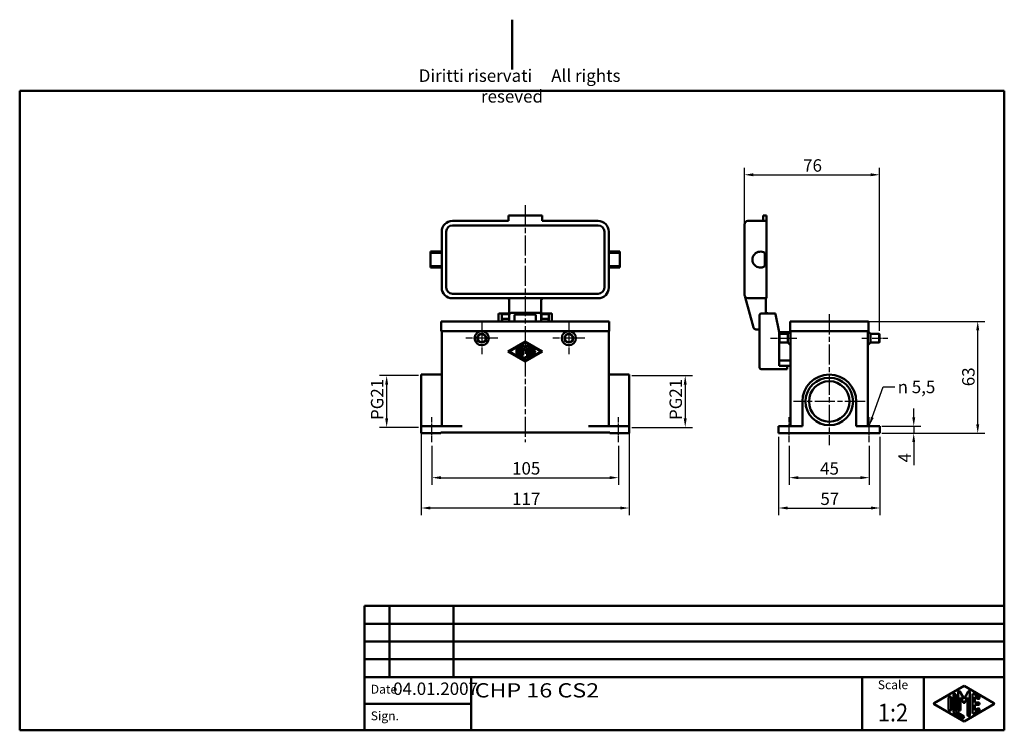
# Model space of a CAD drawing. Extents: x 20 to 574, y 20 to 420.
import ezdxf
from ezdxf.enums import TextEntityAlignment as Align

# ---------------------------------------------------------------- set-up
doc = ezdxf.new("R2010")
doc.units = 0
doc.header["$LTSCALE"] = 2
doc.linetypes.add('CHAIN', pattern=[0.3543, 0.2362, -0.0295, 0.0591, -0.0295])
doc.linetypes.add('DASH_DOT', pattern=[0.37, 0.24, -0.06, 0.01, -0.06])
for name, color, linetype, lineweight in [('Bemaßungen(TC_020513_DIN)', 7, 'Continuous', 25), ('Mittellinie(TC_020513_DIN)', 7, 'DASH_DOT', 25), ('Mittelpunktmarkierung(TC_020513_DIN)', 7, 'Continuous', 25), ('Schraffur', 179, 'Continuous', 9), ('Sichtbare Kanten(TC_020513_DIN)', 7, 'Continuous', 50), ('Skizziergeometrie(ISO)', 7, 'Continuous', 50), ('Symbole(ISO)', 7, 'Continuous', 25), ('Symbole(TC_020513_DIN)', 7, 'Continuous', 35)]:
    doc.layers.add(name, color=color, linetype=linetype, lineweight=lineweight)
doc.styles.add('Aktuell-BSI', font='ARIAL.TTF')
doc.styles.add('Kopie von TC 5 mm', font='ARIAL.TTF', dxfattribs={"width": 1.2})
doc.styles.add('TC 2_5 mm', font='ARIAL.TTF', dxfattribs={"width": 0.9})
doc.styles.add('TC 3_5 mm', font='ARIAL.TTF', dxfattribs={"width": 0.8})
doc.styles.add('TC 5 mm', font='ARIAL.TTF', dxfattribs={"width": 0.9})
doc.dimstyles.new('STANDARD-TC_020513_DIN', dxfattribs={"dimscale": 2, "dimtxt": 3.5, "dimasz": 2.5, "dimexe": 2, "dimexo": 1, "dimgap": 0.8, "dimtad": 1, "dimrnd": 1e-08, "dimzin": 12, "dimtxsty": 'Aktuell-BSI', "dimcen": 0.09, "dimdle": 10, "dimclrd": 7, "dimclre": 7, "dimclrt": 7, "dimadec": 0, "dimazin": 3, "dimtfac": 1, "dimtmove": 0, "dimatfit": 3, "dimfxl": 1, "dimtolj": 1, "dimtzin": 0, "dimlwd": 25, "dimlwe": 25, "dimarcsym": 0})
doc.dimstyles.new('STANDARD-TC_020513_DIN$7', dxfattribs={"dimscale": 2, "dimtxt": 3.5, "dimasz": 2.5, "dimexe": 2, "dimexo": 1, "dimgap": 0.8, "dimtad": 1, "dimrnd": 1e-08, "dimzin": 12, "dimtxsty": 'Aktuell-BSI', "dimcen": 0.09, "dimdle": 10, "dimclrd": 7, "dimclre": 7, "dimclrt": 7, "dimadec": 0, "dimazin": 3, "dimtfac": 1, "dimtmove": 0, "dimatfit": 3, "dimfxl": 1, "dimtolj": 1, "dimtzin": 0, "dimlwd": 25, "dimlwe": 25, "dimarcsym": 0})

# ---------------------------------------------------------------- blocks, each defined once
blk = doc.blocks.new('Ränder Ilme Rahmen A4 quer')
at = {"layer": 'Skizziergeometrie(ISO)'}
for p, q in [((148.5, 210), (148.5, 196)), ((10, 10), (10, 190)), ((10, 190), (287, 190)), ((287, 190), (287, 10)), ((10, 10), (287, 10))]:
    blk.add_line(p, q, dxfattribs=at)
at = {"layer": 'Symbole(ISO)', "color": 7, "insert": (148.5, 196), "char_height": 3.5, "attachment_point": 2, "style": 'TC 2_5 mm'}
blk.add_mtext('\\fISOCPEUR|b0|i0;\\H3.5000;    Diritti riservati     All rights reseved', dxfattribs=at)
blk = doc.blocks.new('Schriftfelder Ilme')
at = {"layer": 'Schraffur'}
h = blk.add_hatch(color=7, dxfattribs=at)
edge = h.paths.add_edge_path()
edge.add_arc((184.66, 19.15), 0.333, 0, 180)
edge.add_line((184.32, 19.15), (184.32, 15.85))
edge.add_arc((184.66, 15.85), 0.333, 180, 360)
edge.add_line((184.99, 15.85), (184.99, 19.15))
h = blk.add_hatch(color=7, dxfattribs=at)
edge = h.paths.add_edge_path()
edge.add_line((188.49, 14.02), (186.32, 15.27))
edge.add_line((186.32, 15.27), (186.32, 19.94))
edge.add_arc((185.99, 19.94), 0.333, 0, 180)
edge.add_line((185.66, 19.94), (185.66, 15.27))
edge.add_arc((186.32, 15.27), 0.667, 180, 240.0184)
edge.add_line((185.99, 14.69), (188.16, 13.44))
edge.add_arc((188.32, 13.73), 0.333, 240.0184, 420.0184)
h = blk.add_hatch(color=7, dxfattribs=at)
edge = h.paths.add_edge_path()
edge.add_line((188.66, 18.85), (187.48, 20.89))
edge.add_arc((187.25, 20.75), 0.265, 30, 180)
edge.add_line((186.99, 20.75), (186.99, 15.85))
edge.add_arc((187.32, 15.85), 0.333, 180, 360)
edge.add_line((187.66, 15.85), (187.66, 19.25))
edge.add_line((187.66, 19.25), (188.51, 17.77))
edge.add_arc((188.66, 17.85), 0.167, 210, 330)
edge.add_line((188.8, 17.77), (189.66, 19.25))
edge.add_line((189.66, 19.25), (189.66, 14.29))
edge.add_arc((189.99, 14.29), 0.333, 180, 360)
edge.add_line((190.32, 14.29), (190.32, 20.75))
edge.add_arc((190.06, 20.75), 0.265, 0, 150)
edge.add_line((189.83, 20.89), (188.66, 18.85))
h = blk.add_hatch(color=7, dxfattribs=at)
edge = h.paths.add_edge_path()
edge.add_arc((192.69, 15.85), 0.333, 299.9816, 479.9816)
edge.add_line((192.52, 16.14), (191.66, 15.63))
edge.add_line((191.66, 15.63), (191.66, 17.17))
edge.add_line((191.66, 17.17), (192.69, 17.17))
edge.add_arc((192.69, 17.5), 0.333, 270, 450)
edge.add_line((192.69, 17.83), (191.66, 17.83))
edge.add_line((191.66, 17.83), (191.66, 19.37))
edge.add_line((191.66, 19.37), (192.52, 18.87))
edge.add_arc((192.69, 19.15), 0.333, 240.0184, 420.0184)
edge.add_line((192.86, 19.44), (191.49, 20.23))
edge.add_arc((191.32, 19.94), 0.333, 60.0184, 180)
edge.add_line((190.99, 19.94), (190.99, 15.06))
edge.add_arc((191.32, 15.06), 0.333, 180, 299.9816)
edge.add_line((191.49, 14.77), (192.86, 15.56))
for p, q in [((185.66, 19.94), (185.66, 15.27)), ((186.32, 15.27), (186.32, 19.94)), ((186.99, 20.75), (186.99, 15.85)), ((188.66, 18.85), (187.48, 20.89)), ((189.83, 20.89), (188.66, 18.85)), ((190.32, 14.29), (190.32, 20.75)), ((190.99, 15.06, 10), (190.99, 19.94, 10)), ((191.49, 20.23, 10), (192.86, 19.44, 10)), ((184.32, 15.85, 10), (184.32, 19.15, 10)), ((184.99, 19.15, 10), (184.99, 15.85, 10)), ((187.66, 19.25), (188.51, 17.77)), ((187.66, 15.85), (187.66, 19.25)), ((188.8, 17.77), (189.66, 19.25)), ((189.66, 19.25), (189.66, 14.29)), ((191.66, 19.37, 10), (191.66, 17.83, 10)), ((192.52, 18.87, 10), (191.66, 19.37, 10)), ((191.66, 17.83, 10), (192.69, 17.83, 10)), ((191.66, 17.17, 10), (191.66, 15.63, 10)), ((192.69, 17.17, 10), (191.66, 17.17, 10)), ((185.99, 14.69), (188.16, 13.44)), ((188.49, 14.02), (186.32, 15.27)), ((192.86, 15.56, 10), (191.49, 14.77, 10)), ((191.66, 15.63, 10), (192.52, 16.14, 10))]:
    blk.add_line(p, q)
for centre, radius, start, end in [((184.66, 19.15, 10), 0.333, 0, 180), ((185.99, 19.94), 0.333, 0, 180), ((187.25, 20.75), 0.265, 30, 180), ((190.06, 20.75), 0.265, 0, 150), ((191.32, 19.94, 10), 0.333, 60.0184, 180), ((192.69, 19.15, 10), 0.333, 240.0184, 60.0184), ((188.66, 17.85), 0.167, 210, 330), ((192.69, 17.5, 10), 0.333, 270, 90), ((184.66, 15.85, 10), 0.333, 180, 0), ((186.32, 15.27), 0.667, 180, 240.0184), ((187.32, 15.85), 0.333, 180, 0), ((188.32, 13.73), 0.333, 240.0184, 60.0184), ((189.99, 14.29), 0.333, 180, 0), ((191.32, 15.06, 10), 0.333, 180, 299.9816), ((192.69, 15.85, 10), 0.333, 299.9816, 119.9816)]:
    blk.add_arc(centre, radius, start, end)
at = {"layer": 'Skizziergeometrie(ISO)'}
for p, q in [((19.98, 45), (199.98, 45)), ((19.98, 45), (19.98, 10)), ((26.98, 45), (26.98, 25)), ((44.98, 45), (44.98, 25)), ((19.98, 40), (199.98, 40)), ((19.98, 35), (199.98, 35)), ((19.98, 30), (199.98, 30)), ((19.98, 25), (199.98, 25)), ((49.98, 10), (49.98, 25)), ((159.98, 25), (159.98, 10)), ((177.33, 25), (177.33, 10)), ((180.24, 17.65), (188.66, 22.5)), ((188.66, 22.5), (197.07, 17.65)), ((185.66, 15.27), (185.66, 19.94)), ((186.32, 19.94), (186.32, 15.27)), ((186.99, 15.85), (186.99, 20.75)), ((187.48, 20.89), (188.66, 18.85)), ((189.83, 20.89), (188.66, 18.85)), ((190.32, 14.29), (190.32, 20.75)), ((190.99, 15.06), (190.99, 19.94)), ((191.49, 20.23), (192.86, 19.44)), ((19.98, 17.5), (49.98, 17.5)), ((188.66, 12.5), (180.24, 17.36)), ((184.32, 15.85), (184.32, 19.15)), ((184.99, 19.15), (184.99, 15.85)), ((187.66, 19.25), (187.66, 15.85)), ((188.51, 17.77), (187.66, 19.25)), ((197.07, 17.36), (188.66, 12.5)), ((189.66, 19.25), (188.8, 17.77)), ((189.66, 14.29), (189.66, 19.25)), ((191.66, 19.37), (191.66, 17.83)), ((192.52, 18.87), (191.66, 19.37)), ((191.66, 17.83), (192.69, 17.83)), ((191.66, 17.17), (191.66, 15.63)), ((192.69, 17.17), (191.66, 17.17)), ((188.16, 13.44), (185.99, 14.69)), ((186.32, 15.27), (188.49, 14.02)), ((192.86, 15.56), (191.49, 14.77)), ((191.66, 15.63), (192.52, 16.14))]:
    blk.add_line(p, q, dxfattribs=at)
for centre, radius, start, end in [((184.66, 19.15), 0.333, 0, 180), ((185.99, 19.94), 0.333, 0, 180), ((187.25, 20.75), 0.265, 30, 180), ((190.06, 20.75), 0.265, 0, 150), ((191.32, 19.94), 0.333, 60.0184, 180), ((192.69, 19.15), 0.333, 240.0184, 60.0184), ((180.32, 17.5), 0.167, 119.9816, 240.0184), ((188.66, 17.85), 0.167, 210, 330), ((192.69, 17.5), 0.333, 270, 90), ((196.99, 17.5), 0.167, 299.9816, 60.0184), ((184.66, 15.85), 0.333, 180, 0), ((186.32, 15.27), 0.667, 180, 240.0184), ((187.32, 15.85), 0.333, 180, 0), ((188.32, 13.73), 0.333, 240.0184, 60.0184), ((189.99, 14.29), 0.333, 180, 0), ((191.32, 15.06), 0.333, 180, 299.9816), ((192.69, 15.85), 0.333, 299.9816, 119.9816)]:
    blk.add_arc(centre, radius, start, end, dxfattribs=at)
at = {"layer": 'Symbole(ISO)', "color": 7}
for s, insert, char_height, width, attachment_point, style in [(' Date', (20.98, 21.25), 2.5, 8.9975, 4, 'TC 2_5 mm'), ('04.01.2007', (39.98, 21.25), 3.5, 20.9533, 5, 'TC 3_5 mm'), ('Scale', (168.66, 22.5), 2.5, 17.3406, 5, 'TC 2_5 mm'), (' Sign.', (20.98, 13.75), 2.5, 8.971, 4, 'TC 2_5 mm')]:
    blk.add_mtext(s, dxfattribs=dict(at, insert=insert, char_height=char_height, width=width, attachment_point=attachment_point, style=style))
at = {"layer": 'Symbole(ISO)', "color": 7, "style": 'Kopie von TC 5 mm', "width": 1.2}
blk.add_attdef('BAUTEILNUMMER', text='', height=4, dxfattribs=at).set_placement((50.98, 21.25), align=Align.MIDDLE_LEFT)
at = {"layer": 'Symbole(ISO)', "color": 7, "style": 'TC 5 mm', "width": 0.9}
blk.add_attdef('FirstViewScale', text='', height=5, dxfattribs=at).set_placement((168.66, 15), align=Align.MIDDLE_CENTER)
blk = doc.blocks.new('*D11')
at = {"layer": 'Bemaßungen(TC_020513_DIN)', "color": 7, "linetype": 'Continuous', "lineweight": 25}
for p, q in [((251.97, 180.2), (251.97, 158.2)), ((356.97, 180.2), (356.97, 158.2)), ((256.97, 162.2), (351.97, 162.2))]:
    blk.add_line(p, q, dxfattribs=at)
at = {"layer": 'Bemaßungen(TC_020513_DIN)', "color": 7, "linetype": 'Continuous'}
for points in [[(256.97, 163.04), (256.97, 161.37), (251.97, 162.2)], [(351.97, 163.04), (351.97, 161.37), (356.97, 162.2)]]:
    blk.add_solid(points, dxfattribs=at)
at = {"layer": 'Defpoints', "color": 0, "linetype": 'Continuous'}
for p in [(251.97, 182.2), (356.97, 182.2), (356.97, 162.2)]:
    blk.add_point(p, dxfattribs=at)
at = {"layer": 'Bemaßungen(TC_020513_DIN)', "color": 7, "linetype": 'Continuous', "lineweight": 25, "insert": (297.04, 170.95), "char_height": 7, "attachment_point": 1, "style": 'Aktuell-BSI'}
blk.add_mtext('\\A1;105', dxfattribs=at)
blk = doc.blocks.new('*D12')
at = {"layer": 'Bemaßungen(TC_020513_DIN)', "color": 7, "linetype": 'Continuous', "lineweight": 25}
for p, q in [((245.97, 187.2), (245.97, 141.13)), ((362.97, 187.2), (362.97, 141.13)), ((357.97, 145.13), (250.97, 145.13))]:
    blk.add_line(p, q, dxfattribs=at)
at = {"layer": 'Bemaßungen(TC_020513_DIN)', "color": 7, "linetype": 'Continuous'}
for points in [[(250.97, 145.96), (250.97, 144.3), (245.97, 145.13)], [(357.97, 145.96), (357.97, 144.3), (362.97, 145.13)]]:
    blk.add_solid(points, dxfattribs=at)
at = {"layer": 'Defpoints', "color": 0, "linetype": 'Continuous'}
for p in [(245.97, 189.2), (362.97, 189.2), (245.97, 145.13)]:
    blk.add_point(p, dxfattribs=at)
at = {"layer": 'Bemaßungen(TC_020513_DIN)', "color": 7, "linetype": 'Continuous', "lineweight": 25, "insert": (297.07, 153.76), "char_height": 7, "attachment_point": 1, "style": 'Aktuell-BSI'}
blk.add_mtext('\\A1;117', dxfattribs=at)
blk = doc.blocks.new('*D13')
at = {"layer": 'Bemaßungen(TC_020513_DIN)', "color": 7, "linetype": 'Continuous', "lineweight": 25}
for p, q in [((244.47, 219.65), (222.47, 219.65)), ((226.47, 214.65), (226.47, 195.54)), ((244.47, 190.54), (222.47, 190.54))]:
    blk.add_line(p, q, dxfattribs=at)
at = {"layer": 'Bemaßungen(TC_020513_DIN)', "color": 7, "linetype": 'Continuous'}
for points in [[(225.64, 214.65), (227.3, 214.65), (226.47, 219.65)], [(225.64, 195.54), (227.3, 195.54), (226.47, 190.54)]]:
    blk.add_solid(points, dxfattribs=at)
at = {"layer": 'Defpoints', "color": 0, "linetype": 'Continuous'}
for p in [(246.47, 219.65), (226.47, 190.54), (246.47, 190.54)]:
    blk.add_point(p, dxfattribs=at)
at = {"layer": 'Bemaßungen(TC_020513_DIN)', "color": 7, "linetype": 'Continuous', "lineweight": 25, "insert": (217.63, 192.51), "char_height": 7, "attachment_point": 1, "rotation": 90, "style": 'Aktuell-BSI'}
blk.add_mtext('\\A1; PG21', dxfattribs=at)
blk = doc.blocks.new('*D14')
at = {"layer": 'Bemaßungen(TC_020513_DIN)', "color": 7, "linetype": 'Continuous', "lineweight": 25}
for p, q in [((364.47, 219.65), (398.47, 219.65)), ((394.47, 214.65), (394.47, 195.54)), ((364.47, 190.54), (398.47, 190.54))]:
    blk.add_line(p, q, dxfattribs=at)
at = {"layer": 'Bemaßungen(TC_020513_DIN)', "color": 7, "linetype": 'Continuous'}
for points in [[(393.64, 214.65), (395.3, 214.65), (394.47, 219.65)], [(393.64, 195.54), (395.3, 195.54), (394.47, 190.54)]]:
    blk.add_solid(points, dxfattribs=at)
at = {"layer": 'Defpoints', "color": 0, "linetype": 'Continuous'}
for p in [(362.47, 219.65), (362.47, 190.54), (394.47, 190.54)]:
    blk.add_point(p, dxfattribs=at)
at = {"layer": 'Bemaßungen(TC_020513_DIN)', "color": 7, "linetype": 'Continuous', "lineweight": 25, "insert": (385.63, 192.51), "char_height": 7, "attachment_point": 1, "rotation": 90, "style": 'Aktuell-BSI'}
blk.add_mtext('\\A1; PG21', dxfattribs=at)
blk = doc.blocks.new('*D15')
at = {"layer": 'Bemaßungen(TC_020513_DIN)', "color": 7, "linetype": 'Continuous', "lineweight": 25}
for p, q in [((453.04, 180.2), (453.04, 158.2)), ((498.04, 180.2), (498.04, 158.2)), ((458.04, 162.2), (493.04, 162.2))]:
    blk.add_line(p, q, dxfattribs=at)
at = {"layer": 'Bemaßungen(TC_020513_DIN)', "color": 7, "linetype": 'Continuous'}
for points in [[(458.04, 163.04), (458.04, 161.37), (453.04, 162.2)], [(493.04, 163.04), (493.04, 161.37), (498.04, 162.2)]]:
    blk.add_solid(points, dxfattribs=at)
at = {"layer": 'Defpoints', "color": 0, "linetype": 'Continuous'}
for p in [(453.04, 182.2), (498.04, 182.2), (498.04, 162.2)]:
    blk.add_point(p, dxfattribs=at)
at = {"layer": 'Bemaßungen(TC_020513_DIN)', "color": 7, "linetype": 'Continuous', "lineweight": 25, "insert": (470.35, 170.92), "char_height": 7, "attachment_point": 1, "style": 'Aktuell-BSI'}
blk.add_mtext('\\A1;45', dxfattribs=at)
blk = doc.blocks.new('*D16')
at = {"layer": 'Bemaßungen(TC_020513_DIN)', "color": 7, "linetype": 'Continuous', "lineweight": 25}
for p, q in [((447.04, 185.2), (447.04, 141.13)), ((504.04, 185.2), (504.04, 141.13)), ((452.04, 145.13), (499.04, 145.13))]:
    blk.add_line(p, q, dxfattribs=at)
at = {"layer": 'Bemaßungen(TC_020513_DIN)', "color": 7, "linetype": 'Continuous'}
for points in [[(452.04, 145.96), (452.04, 144.3), (447.04, 145.13)], [(499.04, 145.96), (499.04, 144.3), (504.04, 145.13)]]:
    blk.add_solid(points, dxfattribs=at)
at = {"layer": 'Defpoints', "color": 0, "linetype": 'Continuous'}
for p in [(447.04, 187.2), (504.04, 187.2), (504.04, 145.13)]:
    blk.add_point(p, dxfattribs=at)
at = {"layer": 'Bemaßungen(TC_020513_DIN)', "color": 7, "linetype": 'Continuous', "lineweight": 25, "insert": (470.52, 153.85), "char_height": 7, "attachment_point": 1, "style": 'Aktuell-BSI'}
blk.add_mtext('\\A1;57', dxfattribs=at)
blk = doc.blocks.new('*D17')
at = {"layer": 'Bemaßungen(TC_020513_DIN)', "color": 7, "linetype": 'Continuous', "lineweight": 25}
for p, q in [((523.04, 196.2), (523.04, 201.2)), ((505.04, 191.2), (527.04, 191.2)), ((523.04, 191.2), (523.04, 187.2)), ((505.04, 187.2), (527.04, 187.2)), ((523.04, 182.2), (523.04, 169.16))]:
    blk.add_line(p, q, dxfattribs=at)
at = {"layer": 'Bemaßungen(TC_020513_DIN)', "color": 7, "linetype": 'Continuous'}
for points in [[(522.2, 196.2), (523.87, 196.2), (523.04, 191.2)], [(522.2, 182.2), (523.87, 182.2), (523.04, 187.2)]]:
    blk.add_solid(points, dxfattribs=at)
at = {"layer": 'Defpoints', "color": 0, "linetype": 'Continuous'}
for p in [(503.04, 191.2), (523.04, 191.2), (503.04, 187.2)]:
    blk.add_point(p, dxfattribs=at)
at = {"layer": 'Bemaßungen(TC_020513_DIN)', "color": 7, "linetype": 'Continuous', "lineweight": 25, "insert": (514.44, 170.76), "char_height": 7, "attachment_point": 1, "rotation": 90, "style": 'Aktuell-BSI'}
blk.add_mtext('\\A1;4', dxfattribs=at)
blk = doc.blocks.new('*D18')
at = {"layer": 'Bemaßungen(TC_020513_DIN)', "color": 7, "linetype": 'Continuous', "lineweight": 25}
for p, q in [((493.54, 250.2), (563.04, 250.2)), ((559.04, 192.2), (559.04, 245.2)), ((505.04, 187.2), (563.04, 187.2))]:
    blk.add_line(p, q, dxfattribs=at)
at = {"layer": 'Bemaßungen(TC_020513_DIN)', "color": 7, "linetype": 'Continuous'}
for points in [[(558.2, 245.2), (559.87, 245.2), (559.04, 250.2)], [(558.2, 192.2), (559.87, 192.2), (559.04, 187.2)]]:
    blk.add_solid(points, dxfattribs=at)
at = {"layer": 'Defpoints', "color": 0, "linetype": 'Continuous'}
for p in [(491.54, 250.2), (559.04, 250.2), (503.04, 187.2)]:
    blk.add_point(p, dxfattribs=at)
at = {"layer": 'Bemaßungen(TC_020513_DIN)', "color": 7, "linetype": 'Continuous', "lineweight": 25, "insert": (550.28, 213.67), "char_height": 7, "attachment_point": 1, "rotation": 90, "style": 'Aktuell-BSI'}
blk.add_mtext('\\A1;63', dxfattribs=at)
blk = doc.blocks.new('*D19')
at = {"layer": 'Bemaßungen(TC_020513_DIN)', "color": 7, "linetype": 'Continuous', "lineweight": 25}
for p, q in [((427.79, 302.7), (427.79, 336.7)), ((432.79, 332.7), (498.79, 332.7)), ((503.79, 244.95), (503.79, 336.7))]:
    blk.add_line(p, q, dxfattribs=at)
at = {"layer": 'Bemaßungen(TC_020513_DIN)', "color": 7, "linetype": 'Continuous'}
for points in [[(432.79, 333.54), (432.79, 331.87), (427.79, 332.7)], [(498.79, 333.54), (498.79, 331.87), (503.79, 332.7)]]:
    blk.add_solid(points, dxfattribs=at)
at = {"layer": 'Defpoints', "color": 0, "linetype": 'Continuous'}
for p in [(503.79, 332.7), (427.79, 300.7), (503.79, 242.95)]:
    blk.add_point(p, dxfattribs=at)
at = {"layer": 'Bemaßungen(TC_020513_DIN)', "color": 7, "linetype": 'Continuous', "lineweight": 25, "insert": (460.8, 341.45), "char_height": 7, "attachment_point": 1, "style": 'Aktuell-BSI'}
blk.add_mtext('\\A1;76', dxfattribs=at)

msp = doc.modelspace()

# ---------------------------------------------------------------- linework, layer by layer
at = {"layer": 'Mittellinie(TC_020513_DIN)', "linetype": 'CHAIN', "ltscale": 23.990969}
msp.add_line((304.469, 315.511), (304.469, 182.203), dxfattribs=at)
at = {"layer": 'Mittellinie(TC_020513_DIN)', "linetype": 'CHAIN', "ltscale": 8.195055}
for p, q in [((442.535, 240.703), (457.285, 240.703)), ((493.785, 240.703), (508.535, 240.703))]:
    msp.add_line(p, q, dxfattribs=at)
at = {"layer": 'Mittellinie(TC_020513_DIN)', "linetype": 'CHAIN', "ltscale": 7.778352}
for p, q in [((251.969, 182.203), (251.969, 196.203)), ((356.969, 182.203), (356.969, 196.203)), ((453.035, 182.203), (453.035, 196.203)), ((498.035, 182.203), (498.035, 196.203))]:
    msp.add_line(p, q, dxfattribs=at)
at = {"layer": 'Mittelpunktmarkierung(TC_020513_DIN)', "linetype": 'CHAIN', "ltscale": 10.000767}
for p, q in [((279.969, 249.703), (279.969, 231.703)), ((328.969, 249.703), (328.969, 231.703)), ((288.969, 240.703), (270.969, 240.703)), ((337.969, 240.703), (319.969, 240.703))]:
    msp.add_line(p, q, dxfattribs=at)
at = {"layer": 'Mittelpunktmarkierung(TC_020513_DIN)', "linetype": 'CHAIN', "ltscale": 23.990969}
for p, q in [((475.535, 254.193), (475.535, 180.515)), ((495.675, 205.093), (455.395, 205.093))]:
    msp.add_line(p, q, dxfattribs=at)
at = {"layer": 'Sichtbare Kanten(TC_020513_DIN)'}
for p, q in [((294.969, 306.703), (263.469, 306.703)), ((294.969, 306.703), (294.969, 309.703)), ((294.969, 309.703), (313.969, 309.703)), ((313.969, 309.703), (313.969, 306.703)), ((345.469, 306.703), (313.969, 306.703)), ((427.785, 300.703), (427.785, 304.703)), ((440.285, 306.703), (429.785, 306.703)), ((438.285, 309.703), (440.285, 309.703)), ((438.285, 309.703), (438.285, 306.703)), ((440.285, 306.703), (440.285, 309.703)), ((440.285, 300.703), (440.285, 306.703)), ((257.469, 300.703), (257.469, 269.203)), ((259.969, 269.203), (259.969, 300.703)), ((263.469, 304.203), (345.469, 304.203)), ((348.969, 300.703), (348.969, 269.203)), ((351.469, 269.203), (351.469, 300.703)), ((427.785, 300.703), (427.785, 269.203)), ((440.285, 300.703), (440.285, 269.203)), ((251.219, 289.453), (251.219, 288.695)), ((251.219, 289.453), (257.469, 289.453)), ((257.469, 288.695), (251.219, 288.695)), ((251.219, 281.212), (251.219, 288.695)), ((351.469, 289.453), (357.719, 289.453)), ((351.469, 288.695), (357.719, 288.695)), ((357.719, 289.453), (357.719, 288.695)), ((357.719, 281.212), (357.719, 288.695)), ((439.285, 281.212), (439.285, 288.695)), ((257.469, 281.212), (251.219, 281.212)), ((251.219, 281.212), (251.219, 280.453)), ((251.219, 280.453), (257.469, 280.453)), ((351.469, 281.212), (357.719, 281.212)), ((351.469, 280.453), (357.719, 280.453)), ((357.719, 281.212), (357.719, 280.453)), ((427.785, 265.203), (427.785, 269.203)), ((440.285, 263.203), (440.285, 269.203)), ((345.469, 265.703), (263.469, 265.703)), ((263.469, 263.203), (345.469, 263.203)), ((295.469, 262.203), (295.469, 253.945)), ((313.469, 253.945), (313.469, 262.203)), ((432.81, 246.815), (428.263, 263.786)), ((440.285, 263.203), (429.785, 263.203)), ((439.785, 262.203), (439.785, 263.203)), ((439.785, 262.203), (439.785, 254.703)), ((312.469, 254.953), (296.469, 254.953)), ((441.817, 254.703), (439.785, 254.953)), ((257.219, 250.203), (263.219, 250.203)), ((257.219, 244.703), (257.219, 250.203)), ((345.719, 250.203), (263.219, 250.203)), ((289.469, 254.203), (289.469, 250.203)), ((289.969, 254.703), (295.319, 254.703)), ((291.219, 254.203), (295.319, 254.203)), ((291.219, 250.203), (291.219, 254.203)), ((291.219, 251.703), (295.319, 251.703)), ((291.469, 250.203), (291.469, 251.703)), ((295.319, 254.203), (295.319, 254.703)), ((295.319, 254.203), (295.319, 252.297)), ((295.319, 251.703), (295.319, 252.297)), ((295.319, 251.703), (295.469, 251.703)), ((295.469, 253.945), (295.469, 253.565)), ((295.469, 253.565), (295.469, 250.203)), ((298.469, 253.335), (298.469, 253.28)), ((298.469, 253.28), (298.469, 250.203)), ((299.169, 254.031), (309.769, 254.031)), ((299.169, 253.976), (309.769, 253.976)), ((310.469, 253.28), (310.469, 253.335)), ((310.469, 250.203), (310.469, 253.28)), ((313.469, 253.565), (313.469, 253.945)), ((313.469, 250.203), (313.469, 253.565)), ((313.469, 251.703), (313.619, 251.703)), ((313.619, 254.703), (318.969, 254.703)), ((313.619, 254.703), (313.619, 254.203)), ((313.619, 252.297), (313.619, 254.203)), ((313.619, 254.203), (317.719, 254.203)), ((313.619, 252.297), (313.619, 251.703)), ((313.619, 251.703), (317.719, 251.703)), ((317.469, 251.703), (317.469, 250.203)), ((317.719, 254.203), (317.719, 250.203)), ((319.469, 250.203), (319.469, 254.203)), ((345.719, 250.203), (351.719, 250.203)), ((351.719, 244.703), (351.719, 250.203)), ((436.285, 253.703), (436.285, 224.203)), ((445.235, 254.703), (437.285, 254.703)), ((445.235, 254.703), (445.33, 254.203)), ((445.33, 254.203), (447.235, 244.203)), ((453.535, 250.203), (459.535, 250.203)), ((453.535, 244.703), (453.535, 250.203)), ((491.535, 250.203), (459.535, 250.203)), ((491.535, 250.203), (497.535, 250.203)), ((497.535, 244.703), (497.535, 250.203)), ((257.219, 244.703), (263.219, 244.703)), ((257.469, 244.703), (257.469, 191.203)), ((345.719, 244.703), (263.219, 244.703)), ((345.719, 244.703), (351.719, 244.703)), ((351.469, 244.703), (351.469, 191.203)), ((434.259, 245.703), (436.285, 245.703)), ((447.235, 244.203), (453.285, 244.203)), ((447.235, 225.203), (447.235, 244.203)), ((452.285, 243.203), (453.785, 244.703)), ((453.535, 244.703), (459.535, 244.703)), ((453.785, 244.703), (453.785, 191.203)), ((491.535, 244.703), (459.535, 244.703)), ((491.535, 244.703), (497.535, 244.703)), ((497.285, 244.703), (497.285, 191.203)), ((498.785, 243.203), (497.285, 244.703)), ((294.719, 233.203), (304.469, 238.828)), ((304.469, 238.395), (295.47, 233.203)), ((304.469, 238.828), (314.219, 233.203)), ((313.469, 233.203), (304.469, 238.395)), ((447.285, 242.953), (447.535, 243.203)), ((447.285, 238.453), (447.285, 242.953)), ((447.285, 238.453), (447.535, 238.203)), ((447.535, 238.203), (447.535, 243.203)), ((447.535, 243.203), (452.285, 243.203)), ((452.285, 238.203), (452.285, 243.203)), ((498.785, 238.203), (498.785, 243.203)), ((498.785, 243.203), (503.535, 243.203)), ((503.535, 238.203), (503.535, 243.203)), ((503.785, 242.953), (503.535, 243.203)), ((503.785, 238.453), (503.535, 238.203)), ((503.785, 238.453), (503.785, 242.953)), ((304.469, 227.578), (294.719, 233.203)), ((295.47, 233.203), (304.469, 228.011)), ((299.519, 231.517), (299.519, 234.89)), ((300.269, 234.89), (300.269, 231.517)), ((301.019, 230.651), (301.019, 235.756)), ((301.769, 235.756), (301.769, 230.868)), ((302.594, 231.517), (302.594, 236.664)), ((303.273, 236.884), (304.469, 235.232)), ((304.469, 233.953), (303.344, 235.507)), ((303.344, 235.507), (303.344, 231.517)), ((304.469, 235.232), (305.666, 236.884)), ((305.594, 235.507), (304.469, 233.953)), ((314.219, 233.203), (304.469, 227.578)), ((304.469, 228.011), (313.469, 233.203)), ((305.594, 229.743), (305.594, 235.507)), ((306.344, 236.664), (306.344, 229.743)), ((307.094, 230.608), (307.094, 235.799)), ((307.657, 236.124), (309.907, 234.826)), ((309.532, 234.176), (307.844, 235.15)), ((307.844, 235.15), (307.844, 233.578)), ((307.844, 233.578), (309.719, 233.578)), ((309.719, 232.828), (307.844, 232.828)), ((307.844, 232.828), (307.844, 231.257)), ((447.535, 238.203), (452.285, 238.203)), ((452.285, 238.203), (453.785, 236.703)), ((498.785, 238.203), (497.285, 236.703)), ((498.785, 238.203), (503.535, 238.203)), ((304.282, 228.552), (301.207, 230.326)), ((301.769, 230.868), (304.657, 229.202)), ((309.907, 231.581), (307.657, 230.283)), ((307.844, 231.257), (309.532, 232.231)), ((453.785, 228.203), (447.235, 228.203)), ((437.285, 223.203), (451.785, 223.203)), ((447.235, 225.203), (451.785, 225.203)), ((453.785, 225.203), (451.785, 225.203)), ((451.785, 225.203), (451.785, 223.703)), ((451.785, 223.703), (451.785, 223.203)), ((245.969, 220.233), (245.969, 205.093)), ((257.469, 220.233), (245.969, 220.233)), ((362.969, 220.233), (351.469, 220.233)), ((362.969, 220.233), (362.969, 205.093)), ((245.969, 191.203), (245.969, 205.093)), ((362.969, 191.203), (362.969, 205.093)), ((460.395, 205.093), (460.395, 191.203)), ((490.675, 191.203), (490.675, 205.093)), ((245.969, 191.203), (246.969, 191.203)), ((245.969, 191.203), (245.969, 187.203)), ((256.702, 191.203), (246.969, 191.203)), ((256.702, 191.203), (257.202, 191.203)), ((268.429, 191.203), (257.202, 191.203)), ((268.929, 191.203), (268.429, 191.203)), ((340.51, 191.203), (340.01, 191.203)), ((340.51, 191.203), (351.737, 191.203)), ((351.737, 191.203), (352.237, 191.203)), ((352.237, 191.203), (361.969, 191.203)), ((361.969, 191.203), (362.969, 191.203)), ((362.969, 187.203), (362.969, 191.203)), ((447.035, 191.203), (448.035, 191.203)), ((447.035, 191.203), (447.035, 187.203)), ((448.035, 191.203), (460.395, 191.203)), ((503.035, 191.203), (490.675, 191.203)), ((503.035, 191.203), (504.035, 191.203)), ((504.035, 187.203), (504.035, 191.203)), ((246.969, 187.203), (245.969, 187.203)), ((256.702, 187.203), (246.969, 187.203)), ((256.969, 187.203), (256.702, 187.203)), ((257.202, 187.703), (256.969, 187.703)), ((256.969, 187.203), (256.969, 187.703)), ((257.202, 187.703), (268.429, 187.703)), ((268.429, 187.703), (268.929, 187.703)), ((340.01, 187.703), (268.929, 187.703)), ((340.01, 187.703), (340.51, 187.703)), ((351.737, 187.703), (340.51, 187.703)), ((351.969, 187.703), (351.737, 187.703)), ((351.969, 187.703), (351.969, 187.203)), ((352.237, 187.203), (351.969, 187.203)), ((352.237, 187.203), (361.969, 187.203)), ((362.969, 187.203), (361.969, 187.203)), ((448.035, 187.203), (447.035, 187.203)), ((448.035, 187.203), (503.035, 187.203)), ((504.035, 187.203), (503.035, 187.203))]:
    msp.add_line(p, q, dxfattribs=at)
for centre, radius in [((279.969, 240.703), 4), ((328.969, 240.703), 4), ((279.969, 240.703), 2.5), ((279.969, 240.703), 2.25), ((328.969, 240.703), 2.5), ((328.969, 240.703), 2.25), ((475.535, 205.093), 13.39), ((475.535, 205.093), 11.39)]:
    msp.add_circle(centre, radius, dxfattribs=at)
for centre, radius, start, end in [((263.469, 300.703), 6, 90, 180), ((345.469, 300.703), 6, 0, 90), ((429.785, 304.703), 2, 90, 180), ((263.469, 300.703), 3.5, 90, 180), ((345.469, 300.703), 3.5, 0, 90), ((436.785, 284.953), 4.5, 56.25101, 303.74899), ((263.469, 269.203), 6, 180, 270), ((263.469, 269.203), 3.5, 180, 270), ((345.469, 269.203), 6, 270, 0), ((345.469, 269.203), 3.5, 270, 0), ((294.469, 262.203), 1, 0, 90), ((314.469, 262.203), 1, 90, 180), ((429.785, 265.203), 2, 180, 270), ((427.297, 263.527), 1, 15, 33.96703), ((289.969, 254.203), 0.5, 90, 180), ((318.969, 254.203), 0.5, 0, 90), ((437.285, 253.703), 1, 90, 180), ((434.259, 247.203), 1.5, 195, 270), ((299.894, 234.89), 0.375, 0, 180), ((301.394, 235.756), 0.375, 0, 180), ((302.969, 236.664), 0.375, 35.90958, 180), ((305.969, 236.664), 0.375, 0, 144.09042), ((307.469, 235.799), 0.375, 60.01836, 180), ((309.719, 234.501), 0.375, 240.01836, 60.01836), ((309.719, 233.203), 0.375, 270, 90), ((299.894, 231.517), 0.375, 180, 0), ((301.394, 230.651), 0.375, 180, 240.01836), ((302.969, 231.517), 0.375, 180, 0), ((304.469, 228.877), 0.375, 240.01836, 60.01836), ((305.969, 229.743), 0.375, 180, 0), ((307.469, 230.608), 0.375, 180, 299.98164), ((309.719, 231.906), 0.375, 299.98164, 119.98164), ((437.285, 224.203), 1, 180, 270), ((475.535, 205.093), 15.14, 0, 180)]:
    msp.add_arc(centre, radius, start, end, dxfattribs=at)
for centre, major_axis, ratio, start_param, end_param in [((296.469, 253.945), (0, 1.008), 0.9925462, 0, 1.5707963), ((312.469, 253.945), (0, 1.008), 0.9925462, 4.712389, 6.2831853), ((299.169, 253.335), (-0.7, 0), 0.9940563, 4.712389, 6.2831853), ((299.169, 253.28), (-0.7, 0), 0.9940563, 4.712389, 6.2831853), ((309.769, 253.335), (0.7, 0), 0.9940563, 0, 1.5707963), ((309.769, 253.28), (0.7, 0), 0.9940563, 0, 1.5707963)]:
    msp.add_ellipse(centre, major_axis=major_axis, ratio=ratio, start_param=start_param, end_param=end_param, dxfattribs=at)

# ---------------------------------------------------------------- block references
at = {"xscale": 2, "yscale": 2, "zscale": 2}
msp.add_blockref('Ränder Ilme Rahmen A4 quer', (0, 0), dxfattribs=at)
msp.add_blockref('Schriftfelder Ilme', (174.04, -0.001), dxfattribs=at).add_auto_attribs({'FirstViewScale': '1:2', 'BAUTEILNUMMER': 'CHP 16 CS2'})

# ---------------------------------------------------------------- texts
at = {"layer": 'Symbole(TC_020513_DIN)', "color": 7, "insert": (513.975, 216.77), "char_height": 7, "width": 24.14947, "attachment_point": 1, "style": 'Aktuell-BSI'}
msp.add_mtext('{\\fAIGDT|b0|i0;\\H7.0000;n\\fArial|b0|i0;\\H7.0000; 5,5}', dxfattribs=at)

# ---------------------------------------------------------------- dimensions: what is measured, and where the dimension line sits
at = {"layer": 'Bemaßungen(TC_020513_DIN)', "color": 7, "linetype": 'Continuous', "lineweight": 25}
for base, p1, p2, angle, picture, middle in [((503.785, 332.703), (427.785, 300.703), (503.785, 242.953), 180, '*D19', (465.785, 332.703)), ((559.035, 250.203), (503.035, 187.203), (491.535, 250.203), 270, '*D18', (559.035, 218.703)), ((523.035, 191.203), (503.035, 187.203), (503.035, 191.203), 270, '*D17', (523.035, 173.182)), ((245.969, 145.13), (362.969, 189.203), (245.969, 189.203), 180, '*D12', (304.469, 145.13)), ((504.035, 145.13), (447.035, 187.203), (504.035, 187.203), 180, '*D16', (475.535, 145.13)), ((356.969, 162.203), (251.969, 182.203), (356.969, 182.203), 180, '*D11', (304.469, 162.203)), ((498.035, 162.203), (453.035, 182.203), (498.035, 182.203), 180, '*D15', (475.535, 162.203))]:
    dim = msp.add_linear_dim(base=base, p1=p1, p2=p2, angle=angle, dimstyle='STANDARD-TC_020513_DIN', override={"dimdec": 2, "dimtp": 0, "dimtm": 0, "dimtdec": 2}, dxfattribs=at)
    dim.commit()
    dim.dimension.update_dxf_attribs({"geometry": picture, "text_midpoint": middle, "dimtype": 160})
for base, p1, p2, picture, middle in [((226.469, 190.541), (246.469, 219.645), (246.469, 190.541), '*D13', (226.469, 205.093)), ((394.469, 190.541), (362.469, 219.645), (362.469, 190.541), '*D14', (394.469, 205.093))]:
    dim = msp.add_linear_dim(base=base, p1=p1, p2=p2, angle=90, text=' PG21', dimstyle='STANDARD-TC_020513_DIN', override={"dimdec": 2, "dimtp": 0, "dimtm": 0, "dimtdec": 2}, dxfattribs=at)
    dim.commit()
    dim.dimension.update_dxf_attribs({"geometry": picture, "text_midpoint": middle, "dimtype": 160})

# ---------------------------------------------------------------- leaders
at = {"layer": 'Symbole(TC_020513_DIN)', "color": 7, "linetype": 'Continuous', "lineweight": 25, "annotation_type": 0, "has_hookline": 1, "hookline_direction": 1, "text_width": 20.714}
msp.add_leader([(498.035, 191.385), (505.826, 213.27), (508.975, 213.27), (512.375, 213.27)], dimstyle='STANDARD-TC_020513_DIN$7', override={"dimtad": 0}, dxfattribs=at)

doc.saveas('drawing.dxf')
